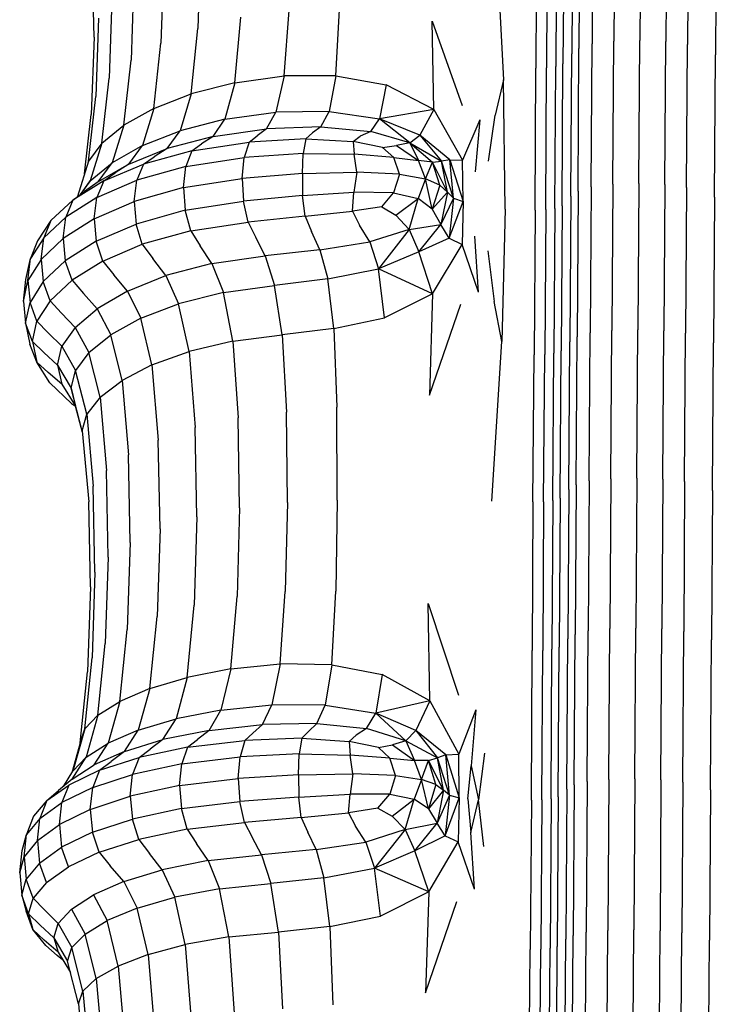
# Model space of a CAD drawing. Units: millimetres. Extents: x 49572.48 to 49581.7, y 12674.69 to 12682.64.
# Drawn here: x 49574.94 to 49575.08, y 12678.62 to 12678.81 of the extents above; entities that cross this region are included whole.
import ezdxf

# ---------------------------------------------------------------- set-up
doc = ezdxf.new("R2010")
doc.units = ezdxf.units.MM

msp = doc.modelspace()

# ---------------------------------------------------------------- linework, layer by layer
for p, q in [((49575.06222, 12678.83538), (49575.06204, 12678.80738)), ((49575.05013, 12678.83376), (49575.04994, 12678.80583)), ((49575.05272, 12678.83469), (49575.05254, 12678.80672)), ((49575.05704, 12678.83523), (49575.05686, 12678.80724)), ((49575.0674, 12678.83516), (49575.06721, 12678.80717)), ((49575.07171, 12678.83456), (49575.07153, 12678.8066)), ((49575.04868, 12678.83263), (49575.0485, 12678.80475)), ((49575.07724, 12678.83244), (49575.07705, 12678.80456)), ((49575.03341, 12678.8298), (49575.03494, 12678.79959)), ((49575.0415, 12678.82965), (49575.04139, 12678.8019)), ((49575.04367, 12678.82973), (49575.0435, 12678.80197)), ((49575.04553, 12678.83), (49575.04535, 12678.80223)), ((49575.04696, 12678.83056), (49575.04677, 12678.80277)), ((49574.97473, 12678.82573), (49574.97421, 12678.80978)), ((49574.95358, 12678.80806), (49574.95323, 12678.82347)), ((49574.96742, 12678.82273), (49574.96687, 12678.80687)), ((49574.96149, 12678.81926), (49574.96093, 12678.8035)), ((49574.95711, 12678.81554), (49574.95656, 12678.7999)), ((49574.95448, 12678.81181), (49574.95392, 12678.79629)), ((49574.98153, 12678.79901), (49574.98276, 12678.81201)), ((49574.99133, 12678.80035), (49574.99235, 12678.81333)), ((49575.00159, 12678.80036), (49575.00236, 12678.81356)), ((49575.02074, 12678.81126), (49575.02674, 12678.79447)), ((49575.02111, 12678.79368), (49575.02074, 12678.81126)), ((49574.95358, 12678.80806), (49574.95302, 12678.79266)), ((49574.97285, 12678.79679), (49574.97421, 12678.80978)), ((49574.96545, 12678.7939), (49574.96687, 12678.80687)), ((49575.05235, 12678.77831), (49575.05254, 12678.80672)), ((49575.05667, 12678.7788), (49575.05686, 12678.80724)), ((49575.06185, 12678.77894), (49575.06204, 12678.80738)), ((49575.06703, 12678.77873), (49575.06721, 12678.80717)), ((49575.07134, 12678.77818), (49575.07153, 12678.8066)), ((49575.04831, 12678.77642), (49575.0485, 12678.80475)), ((49575.04976, 12678.77746), (49575.04994, 12678.80583)), ((49575.07687, 12678.77623), (49575.07705, 12678.80456)), ((49574.95948, 12678.79057), (49574.96093, 12678.8035)), ((49575.04516, 12678.77401), (49575.04535, 12678.80223)), ((49575.04659, 12678.77452), (49575.04677, 12678.80277)), ((49574.98153, 12678.79901), (49574.99133, 12678.80035)), ((49574.99133, 12678.80035), (49574.98973, 12678.79314)), ((49575.00159, 12678.80036), (49574.99133, 12678.80035)), ((49575.00159, 12678.80036), (49575.00028, 12678.79329)), ((49575.00159, 12678.80036), (49575.01161, 12678.79861)), ((49575.04127, 12678.77369), (49575.04139, 12678.8019)), ((49575.04333, 12678.77376), (49575.0435, 12678.80197)), ((49574.95511, 12678.787), (49574.95656, 12678.7999)), ((49574.98153, 12678.79901), (49574.97285, 12678.79679)), ((49574.98153, 12678.79901), (49574.97957, 12678.79173)), ((49575.01161, 12678.79861), (49575.01033, 12678.79182)), ((49575.02111, 12678.79368), (49575.01161, 12678.79861)), ((49575.03494, 12678.79959), (49575.0333, 12678.79254)), ((49575.03526, 12678.77384), (49575.03494, 12678.79959)), ((49574.95247, 12678.78343), (49574.95392, 12678.79629)), ((49574.96545, 12678.7939), (49574.97285, 12678.79679)), ((49574.97285, 12678.79679), (49574.97068, 12678.78944)), ((49574.95169, 12678.78088), (49574.95302, 12678.79266)), ((49574.96545, 12678.7939), (49574.95948, 12678.79057)), ((49574.96545, 12678.7939), (49574.96317, 12678.78649)), ((49574.97957, 12678.79173), (49574.98973, 12678.79314)), ((49574.98784, 12678.78981), (49574.98973, 12678.79314)), ((49575.00028, 12678.79329), (49574.98973, 12678.79314)), ((49574.99867, 12678.79023), (49575.00028, 12678.79329)), ((49575.00028, 12678.79329), (49575.01033, 12678.79182)), ((49575.02111, 12678.79368), (49575.01033, 12678.79182)), ((49575.02111, 12678.79368), (49575.0183, 12678.78857)), ((49575.02111, 12678.79368), (49575.02682, 12678.78362)), ((49575.03195, 12678.78338), (49575.0333, 12678.79254)), ((49574.95511, 12678.787), (49574.95948, 12678.79057)), ((49574.95948, 12678.79057), (49574.95716, 12678.78309)), ((49574.97957, 12678.79173), (49574.97068, 12678.78944)), ((49574.97725, 12678.7883), (49574.97957, 12678.79173)), ((49575.00855, 12678.78933), (49575.01033, 12678.79182)), ((49575.01633, 12678.78703), (49575.01033, 12678.79182)), ((49575.0183, 12678.78857), (49575.01033, 12678.79182)), ((49575.03021, 12678.79165), (49575.02682, 12678.78362)), ((49575.03021, 12678.79165), (49575.02932, 12678.78126)), ((49574.96317, 12678.78649), (49574.97068, 12678.78944)), ((49574.9681, 12678.78589), (49574.97068, 12678.78944)), ((49574.97725, 12678.7883), (49574.9681, 12678.78589)), ((49574.97725, 12678.7883), (49574.97494, 12678.78683)), ((49574.97725, 12678.7883), (49574.98784, 12678.78981)), ((49574.98438, 12678.7872), (49574.98596, 12678.78846)), ((49574.98784, 12678.78981), (49574.98596, 12678.78846)), ((49574.99867, 12678.79023), (49574.98784, 12678.78981)), ((49574.99568, 12678.78787), (49574.997, 12678.78903)), ((49574.99867, 12678.79023), (49574.997, 12678.78903)), ((49574.99867, 12678.79023), (49575.00855, 12678.78933)), ((49575.00506, 12678.78734), (49575.00647, 12678.78835)), ((49575.00855, 12678.78933), (49575.00647, 12678.78835)), ((49575.01633, 12678.78703), (49575.00855, 12678.78933)), ((49575.01633, 12678.78703), (49575.0183, 12678.78857)), ((49575.0183, 12678.78857), (49575.0226, 12678.78343)), ((49575.02425, 12678.78369), (49575.0183, 12678.78857)), ((49574.95511, 12678.787), (49574.95247, 12678.78343)), ((49574.95511, 12678.787), (49574.95278, 12678.77946)), ((49574.96317, 12678.78649), (49574.95716, 12678.78309)), ((49574.96046, 12678.78281), (49574.96317, 12678.78649)), ((49574.97301, 12678.78546), (49574.98438, 12678.7872)), ((49574.97301, 12678.78546), (49574.97494, 12678.78683)), ((49574.98438, 12678.7872), (49574.9834, 12678.78412)), ((49574.99568, 12678.78787), (49574.98438, 12678.7872)), ((49574.99568, 12678.78787), (49574.99513, 12678.78495)), ((49574.99568, 12678.78787), (49575.00506, 12678.78734)), ((49575.01089, 12678.78613), (49575.00506, 12678.78734)), ((49575.00506, 12678.78734), (49575.00529, 12678.78476)), ((49575.01089, 12678.78613), (49575.01371, 12678.7865)), ((49575.01633, 12678.78703), (49575.01371, 12678.7865)), ((49575.01371, 12678.7865), (49575.01804, 12678.78353)), ((49575.01633, 12678.78703), (49575.02086, 12678.78323)), ((49575.01633, 12678.78703), (49575.01804, 12678.78353)), ((49575.01633, 12678.78703), (49575.0226, 12678.78343)), ((49574.96046, 12678.78281), (49574.9681, 12678.78589)), ((49574.97301, 12678.78546), (49574.96338, 12678.78281)), ((49574.9681, 12678.78589), (49574.96553, 12678.78429)), ((49574.97301, 12678.78546), (49574.97181, 12678.78232)), ((49574.99513, 12678.78495), (49574.9834, 12678.78412)), ((49574.99502, 12678.78095), (49574.99513, 12678.78495)), ((49574.99513, 12678.78495), (49575.00529, 12678.78476)), ((49575.0058, 12678.78119), (49575.00529, 12678.78476)), ((49575.01317, 12678.7841), (49575.00529, 12678.78476)), ((49575.01089, 12678.78613), (49575.01317, 12678.7841)), ((49574.95247, 12678.78343), (49574.95031, 12678.77637)), ((49574.95278, 12678.77946), (49574.95716, 12678.78309)), ((49574.95441, 12678.77929), (49574.95716, 12678.78309)), ((49574.96046, 12678.78281), (49574.95441, 12678.77929)), ((49574.9555, 12678.77947), (49574.96338, 12678.78281)), ((49574.96046, 12678.78281), (49574.95776, 12678.78108)), ((49574.96338, 12678.78281), (49574.96205, 12678.7796)), ((49574.96338, 12678.78281), (49574.96553, 12678.78429)), ((49574.97181, 12678.78232), (49574.9834, 12678.78412)), ((49574.98303, 12678.77996), (49574.9834, 12678.78412)), ((49575.0143, 12678.78079), (49575.01317, 12678.7841)), ((49575.01317, 12678.7841), (49575.01804, 12678.78353)), ((49575.01947, 12678.77987), (49575.01804, 12678.78353)), ((49575.02086, 12678.78323), (49575.01804, 12678.78353)), ((49575.01947, 12678.77987), (49575.02086, 12678.78323)), ((49575.02086, 12678.78323), (49575.0226, 12678.78343)), ((49575.0223, 12678.77862), (49575.02086, 12678.78323)), ((49575.02381, 12678.77723), (49575.02086, 12678.78323)), ((49575.02425, 12678.78369), (49575.0226, 12678.78343)), ((49575.02381, 12678.77723), (49575.0226, 12678.78343)), ((49575.02502, 12678.77604), (49575.0226, 12678.78343)), ((49575.02502, 12678.77604), (49575.02425, 12678.78369)), ((49575.02425, 12678.78369), (49575.02694, 12678.77536)), ((49575.02425, 12678.78369), (49575.02682, 12678.78362)), ((49575.02694, 12678.77536), (49575.02682, 12678.78362)), ((49574.9555, 12678.77947), (49574.95776, 12678.78108)), ((49574.97181, 12678.78232), (49574.96205, 12678.7796)), ((49574.97136, 12678.77814), (49574.97181, 12678.78232)), ((49574.99502, 12678.78095), (49574.98303, 12678.77996)), ((49574.99502, 12678.78095), (49575.0058, 12678.78119)), ((49574.99502, 12678.78095), (49574.99503, 12678.77655)), ((49575.0058, 12678.78119), (49575.00521, 12678.77721)), ((49575.0143, 12678.78079), (49575.0058, 12678.78119)), ((49575.0143, 12678.78079), (49575.0131, 12678.77712)), ((49575.0143, 12678.78079), (49575.01947, 12678.77987)), ((49574.9555, 12678.77947), (49574.94937, 12678.77566)), ((49574.95278, 12678.77946), (49574.95083, 12678.77676)), ((49574.95096, 12678.77687), (49574.95278, 12678.77946)), ((49574.95441, 12678.77929), (49574.95167, 12678.7774)), ((49574.95411, 12678.77618), (49574.96205, 12678.7796)), ((49574.9555, 12678.77947), (49574.95411, 12678.77618)), ((49574.96156, 12678.77539), (49574.96205, 12678.7796)), ((49574.97136, 12678.77814), (49574.98303, 12678.77996)), ((49574.98303, 12678.77996), (49574.98328, 12678.77544)), ((49575.01947, 12678.77987), (49575.01798, 12678.77599)), ((49575.0223, 12678.77862), (49575.01947, 12678.77987)), ((49575.02079, 12678.77387), (49575.01947, 12678.77987)), ((49575.0223, 12678.77862), (49575.02079, 12678.77387)), ((49575.0223, 12678.77862), (49575.02381, 12678.77723)), ((49575.05667, 12678.7788), (49575.05648, 12678.74976)), ((49575.06185, 12678.77894), (49575.06166, 12678.74989)), ((49575.06703, 12678.77873), (49575.06683, 12678.74969)), ((49574.94937, 12678.77566), (49574.95167, 12678.7774)), ((49574.97136, 12678.77814), (49574.96156, 12678.77539)), ((49574.97136, 12678.77814), (49574.97168, 12678.77363)), ((49574.99503, 12678.77655), (49574.98328, 12678.77544)), ((49574.99503, 12678.77655), (49575.00521, 12678.77721)), ((49574.9955, 12678.77248), (49574.99503, 12678.77655)), ((49575.00492, 12678.77349), (49575.00521, 12678.77721)), ((49575.0131, 12678.77712), (49575.00521, 12678.77721)), ((49575.01077, 12678.77435), (49575.0131, 12678.77712)), ((49575.0131, 12678.77712), (49575.01798, 12678.77599)), ((49575.02381, 12678.77723), (49575.02079, 12678.77387)), ((49575.02381, 12678.77723), (49575.02251, 12678.77084)), ((49575.02502, 12678.77604), (49575.02381, 12678.77723)), ((49575.04976, 12678.77746), (49575.04956, 12678.74848)), ((49575.05235, 12678.77831), (49575.05216, 12678.74929)), ((49575.07134, 12678.77818), (49575.07115, 12678.74917)), ((49574.94498, 12678.77161), (49574.94937, 12678.77566)), ((49574.95411, 12678.77618), (49574.94796, 12678.77229)), ((49574.94937, 12678.77566), (49574.94796, 12678.77229)), ((49574.95361, 12678.77194), (49574.95411, 12678.77618)), ((49574.95361, 12678.77194), (49574.96156, 12678.77539)), ((49574.96156, 12678.77539), (49574.96193, 12678.7709)), ((49574.97168, 12678.77363), (49574.98328, 12678.77544)), ((49574.98417, 12678.77128), (49574.98328, 12678.77544)), ((49575.01358, 12678.77266), (49575.01798, 12678.77599)), ((49575.01619, 12678.76984), (49575.01798, 12678.77599)), ((49575.02079, 12678.77387), (49575.01798, 12678.77599)), ((49575.02502, 12678.77604), (49575.02251, 12678.77084)), ((49575.02502, 12678.77604), (49575.02415, 12678.76809)), ((49575.02415, 12678.76809), (49575.02694, 12678.77536)), ((49575.02502, 12678.77604), (49575.02694, 12678.77536)), ((49575.02694, 12678.77536), (49575.02671, 12678.7668)), ((49575.04831, 12678.77642), (49575.04812, 12678.74749)), ((49575.07687, 12678.77623), (49575.07668, 12678.7473)), ((49574.97168, 12678.77363), (49574.96193, 12678.7709)), ((49574.97278, 12678.76953), (49574.97168, 12678.77363)), ((49574.9955, 12678.77248), (49575.00492, 12678.77349)), ((49575.01077, 12678.77435), (49575.00492, 12678.77349)), ((49575.00492, 12678.77349), (49575.0063, 12678.7707)), ((49575.01077, 12678.77435), (49575.01358, 12678.77266)), ((49575.01619, 12678.76984), (49575.01358, 12678.77266)), ((49575.02079, 12678.77387), (49575.02251, 12678.77084)), ((49575.03526, 12678.77384), (49575.03459, 12678.74756)), ((49575.04127, 12678.77369), (49575.04101, 12678.74488)), ((49575.04333, 12678.77376), (49575.04313, 12678.74495)), ((49575.04516, 12678.77401), (49575.04497, 12678.74519)), ((49575.04659, 12678.77452), (49575.0464, 12678.74568)), ((49574.94498, 12678.77161), (49574.94233, 12678.76755)), ((49574.94358, 12678.76816), (49574.94796, 12678.77229)), ((49574.94498, 12678.77161), (49574.94358, 12678.76816)), ((49574.94746, 12678.76802), (49574.94796, 12678.77229)), ((49574.95361, 12678.77194), (49574.94746, 12678.76802)), ((49574.95361, 12678.77194), (49574.954, 12678.76748)), ((49574.954, 12678.76748), (49574.96193, 12678.7709)), ((49574.96316, 12678.76687), (49574.96193, 12678.7709)), ((49574.97278, 12678.76953), (49574.98417, 12678.77128)), ((49574.9955, 12678.77248), (49574.98417, 12678.77128)), ((49574.98417, 12678.77128), (49574.98572, 12678.76821)), ((49574.9955, 12678.77248), (49574.99679, 12678.76943)), ((49575.00836, 12678.76735), (49575.0063, 12678.7707)), ((49575.01619, 12678.76984), (49575.02251, 12678.77084)), ((49575.01813, 12678.76539), (49575.02251, 12678.77084)), ((49575.02415, 12678.76809), (49575.02251, 12678.77084)), ((49574.97278, 12678.76953), (49574.96316, 12678.76687)), ((49574.97278, 12678.76953), (49574.97469, 12678.76656)), ((49574.99844, 12678.7658), (49574.99679, 12678.76943)), ((49575.01619, 12678.76984), (49575.00836, 12678.76735)), ((49575.01619, 12678.76984), (49575.01011, 12678.762)), ((49575.01619, 12678.76984), (49575.01813, 12678.76539)), ((49574.94358, 12678.76816), (49574.94093, 12678.76402)), ((49574.94233, 12678.76755), (49574.94093, 12678.76402)), ((49574.94308, 12678.76387), (49574.94358, 12678.76816)), ((49574.94308, 12678.76387), (49574.94746, 12678.76802)), ((49574.94746, 12678.76802), (49574.94786, 12678.76359)), ((49574.954, 12678.76748), (49574.94786, 12678.76359)), ((49574.9553, 12678.76352), (49574.954, 12678.76748)), ((49574.9553, 12678.76352), (49574.96316, 12678.76687)), ((49574.96316, 12678.76687), (49574.96528, 12678.76402)), ((49574.98759, 12678.76456), (49574.98572, 12678.76821)), ((49574.99844, 12678.7658), (49575.00836, 12678.76735)), ((49575.00836, 12678.76735), (49575.01011, 12678.762)), ((49575.02415, 12678.76809), (49575.01813, 12678.76539)), ((49575.02086, 12678.75702), (49575.02671, 12678.7668)), ((49575.02415, 12678.76809), (49575.02671, 12678.7668)), ((49575.02998, 12678.75734), (49575.02671, 12678.7668)), ((49575.02998, 12678.75734), (49575.02924, 12678.76849)), ((49574.97698, 12678.76304), (49574.97469, 12678.76656)), ((49574.99844, 12678.7658), (49574.98759, 12678.76456)), ((49574.99844, 12678.7658), (49575.00002, 12678.75998)), ((49575.01813, 12678.76539), (49575.01011, 12678.762)), ((49575.02086, 12678.75702), (49575.01813, 12678.76539)), ((49575.03183, 12678.76555), (49575.03306, 12678.75547)), ((49574.94003, 12678.75987), (49574.94093, 12678.76402)), ((49574.94044, 12678.7597), (49574.94093, 12678.76402)), ((49574.94308, 12678.76387), (49574.94044, 12678.7597)), ((49574.94308, 12678.76387), (49574.94349, 12678.75946)), ((49574.94349, 12678.75946), (49574.94786, 12678.76359)), ((49574.94919, 12678.75971), (49574.94786, 12678.76359)), ((49574.9553, 12678.76352), (49574.94919, 12678.75971)), ((49574.9553, 12678.76352), (49574.95752, 12678.76079)), ((49574.96783, 12678.76064), (49574.96528, 12678.76402)), ((49574.97698, 12678.76304), (49574.96783, 12678.76064)), ((49574.97698, 12678.76304), (49574.98759, 12678.76456)), ((49574.97698, 12678.76304), (49574.97927, 12678.75729)), ((49574.98759, 12678.76456), (49574.98945, 12678.75868)), ((49575.00002, 12678.75998), (49575.01011, 12678.762)), ((49575.01129, 12678.75226), (49575.01011, 12678.762)), ((49575.02086, 12678.75702), (49575.01011, 12678.762)), ((49574.93954, 12678.75552), (49574.94003, 12678.75987)), ((49574.93954, 12678.75552), (49574.94044, 12678.7597)), ((49574.94044, 12678.7597), (49574.94086, 12678.75532)), ((49574.94349, 12678.75946), (49574.94086, 12678.75532)), ((49574.94483, 12678.75566), (49574.94349, 12678.75946)), ((49574.94483, 12678.75566), (49574.94919, 12678.75971)), ((49574.94919, 12678.75971), (49574.95145, 12678.75711)), ((49574.96021, 12678.75758), (49574.95752, 12678.76079)), ((49574.96021, 12678.75758), (49574.96783, 12678.76064)), ((49574.96783, 12678.76064), (49574.97038, 12678.75506)), ((49575.00002, 12678.75998), (49574.98945, 12678.75868)), ((49575.00123, 12678.75015), (49575.00002, 12678.75998)), ((49574.95418, 12678.75407), (49574.95145, 12678.75711)), ((49574.96021, 12678.75758), (49574.95418, 12678.75407)), ((49574.96021, 12678.75758), (49574.96288, 12678.75218)), ((49574.97927, 12678.75729), (49574.97038, 12678.75506)), ((49574.97927, 12678.75729), (49574.98945, 12678.75868)), ((49574.98115, 12678.74763), (49574.97927, 12678.75729)), ((49574.99096, 12678.74888), (49574.98945, 12678.75868)), ((49575.02086, 12678.75702), (49575.01129, 12678.75226)), ((49575.02086, 12678.75702), (49575.02025, 12678.73686)), ((49574.93954, 12678.75552), (49574.93997, 12678.75116)), ((49574.93997, 12678.75116), (49574.94086, 12678.75532)), ((49574.9422, 12678.7516), (49574.94086, 12678.75532)), ((49574.94483, 12678.75566), (49574.9422, 12678.7516)), ((49574.94483, 12678.75566), (49574.94709, 12678.7532)), ((49574.96288, 12678.75218), (49574.97038, 12678.75506)), ((49574.97247, 12678.74556), (49574.97038, 12678.75506)), ((49575.03459, 12678.74756), (49575.03306, 12678.75547)), ((49574.94981, 12678.75034), (49574.94709, 12678.7532)), ((49574.94981, 12678.75034), (49574.95418, 12678.75407)), ((49574.95418, 12678.75407), (49574.95689, 12678.74887)), ((49575.02025, 12678.73686), (49575.02648, 12678.75498)), ((49574.93997, 12678.75116), (49574.94082, 12678.747)), ((49574.94132, 12678.74753), (49574.93997, 12678.75116)), ((49574.94132, 12678.74753), (49574.9422, 12678.7516)), ((49574.9422, 12678.7516), (49574.94447, 12678.74927)), ((49574.96288, 12678.75218), (49574.95689, 12678.74887)), ((49574.96508, 12678.74287), (49574.96288, 12678.75218)), ((49575.00123, 12678.75015), (49575.01129, 12678.75226)), ((49574.94719, 12678.74659), (49574.94447, 12678.74927)), ((49574.94981, 12678.75034), (49574.94719, 12678.74659)), ((49574.94981, 12678.75034), (49574.95253, 12678.74533)), ((49575.00123, 12678.75015), (49574.99096, 12678.74888)), ((49575.00123, 12678.75015), (49575.00183, 12678.73446)), ((49575.05196, 12678.71982), (49575.05216, 12678.74929)), ((49575.05628, 12678.72026), (49575.05648, 12678.74976)), ((49575.06146, 12678.72039), (49575.06166, 12678.74989)), ((49575.06664, 12678.7202), (49575.06683, 12678.74969)), ((49575.07095, 12678.71969), (49575.07115, 12678.74917)), ((49574.94132, 12678.74753), (49574.94359, 12678.74534)), ((49574.94132, 12678.74753), (49574.94218, 12678.74344)), ((49574.95253, 12678.74533), (49574.95689, 12678.74887)), ((49574.95913, 12678.73976), (49574.95689, 12678.74887)), ((49574.98115, 12678.74763), (49574.97247, 12678.74556)), ((49574.98115, 12678.74763), (49574.99096, 12678.74888)), ((49574.98115, 12678.74763), (49574.98222, 12678.73237)), ((49574.99096, 12678.74888), (49574.99181, 12678.73351)), ((49575.03266, 12678.71577), (49575.03459, 12678.74756)), ((49575.04793, 12678.71811), (49575.04812, 12678.74749)), ((49575.04937, 12678.71905), (49575.04956, 12678.74848)), ((49575.07648, 12678.71792), (49575.07668, 12678.7473)), ((49574.94218, 12678.74344), (49574.94082, 12678.747)), ((49574.94631, 12678.74283), (49574.94359, 12678.74534)), ((49574.94631, 12678.74283), (49574.94719, 12678.74659)), ((49574.94719, 12678.74659), (49574.9499, 12678.74178)), ((49574.95253, 12678.74533), (49574.9499, 12678.74178)), ((49574.95476, 12678.73644), (49574.95253, 12678.74533)), ((49574.96508, 12678.74287), (49574.97247, 12678.74556)), ((49574.97247, 12678.74556), (49574.97367, 12678.73045)), ((49575.0462, 12678.71638), (49575.0464, 12678.74568)), ((49574.94218, 12678.74344), (49574.94445, 12678.74139)), ((49574.94477, 12678.73935), (49574.94218, 12678.74344)), ((49575.04075, 12678.71563), (49575.04101, 12678.74488)), ((49575.04292, 12678.71569), (49575.04313, 12678.74495)), ((49575.04478, 12678.71592), (49575.04497, 12678.74519)), ((49574.94717, 12678.73906), (49574.94445, 12678.74139)), ((49574.94631, 12678.74283), (49574.94717, 12678.73906)), ((49574.94631, 12678.74283), (49574.94902, 12678.73823)), ((49574.94902, 12678.73823), (49574.9499, 12678.74178)), ((49574.95213, 12678.7331), (49574.9499, 12678.74178)), ((49574.96508, 12678.74287), (49574.95913, 12678.73976)), ((49574.96508, 12678.74287), (49574.96634, 12678.72794)), ((49574.94477, 12678.73935), (49574.94911, 12678.73524)), ((49574.95476, 12678.73644), (49574.95913, 12678.73976)), ((49574.95913, 12678.73976), (49574.9604, 12678.72503)), ((49574.94717, 12678.73906), (49574.94987, 12678.73466)), ((49574.94902, 12678.73823), (49574.94987, 12678.73466)), ((49574.95124, 12678.72976), (49574.94902, 12678.73823)), ((49574.95476, 12678.73644), (49574.95213, 12678.7331)), ((49574.95476, 12678.73644), (49574.95603, 12678.72192)), ((49574.94911, 12678.73524), (49574.94987, 12678.73465)), ((49574.95127, 12678.72947), (49574.94987, 12678.73466)), ((49574.99201, 12678.71552), (49574.99181, 12678.73351)), ((49575.00191, 12678.71601), (49575.00183, 12678.73446)), ((49574.95124, 12678.72976), (49574.95213, 12678.7331)), ((49574.95213, 12678.7331), (49574.95341, 12678.71879)), ((49574.98249, 12678.71446), (49574.98222, 12678.73237)), ((49574.95124, 12678.72976), (49574.95252, 12678.71566)), ((49574.97398, 12678.71266), (49574.97367, 12678.73045)), ((49574.96668, 12678.7103), (49574.96634, 12678.72794)), ((49574.96075, 12678.70756), (49574.9604, 12678.72503)), ((49574.95638, 12678.70463), (49574.95603, 12678.72192)), ((49575.05196, 12678.71982), (49575.05177, 12678.69003)), ((49575.05628, 12678.72026), (49575.05609, 12678.69045)), ((49575.06146, 12678.72039), (49575.06127, 12678.69056)), ((49575.06664, 12678.7202), (49575.06644, 12678.69038)), ((49574.95375, 12678.70169), (49574.95341, 12678.71879)), ((49575.04793, 12678.71811), (49575.04773, 12678.68841)), ((49575.04937, 12678.71905), (49575.04917, 12678.6893)), ((49575.07095, 12678.71969), (49575.07076, 12678.6899)), ((49575.07648, 12678.71792), (49575.07629, 12678.68822)), ((49575.00191, 12678.71601), (49575.00159, 12678.6979)), ((49575.04478, 12678.71592), (49575.04458, 12678.68634)), ((49575.0462, 12678.71638), (49575.04601, 12678.68678)), ((49574.95286, 12678.69874), (49574.95252, 12678.71566)), ((49574.98249, 12678.71446), (49574.98199, 12678.69683)), ((49574.99201, 12678.71552), (49574.99158, 12678.69785)), ((49575.04075, 12678.71563), (49575.04062, 12678.68607)), ((49575.04292, 12678.71569), (49575.04274, 12678.68613)), ((49574.97398, 12678.71266), (49574.97344, 12678.69511)), ((49574.96668, 12678.7103), (49574.96611, 12678.69286)), ((49574.96075, 12678.70756), (49574.96018, 12678.69025)), ((49574.95638, 12678.70463), (49574.95581, 12678.68746)), ((49574.95375, 12678.70169), (49574.95318, 12678.68465)), ((49574.95286, 12678.69874), (49574.95229, 12678.68183)), ((49574.98074, 12678.68245), (49574.98199, 12678.69683)), ((49574.99055, 12678.68346), (49574.99158, 12678.69785)), ((49575.0008, 12678.68327), (49575.00159, 12678.6979)), ((49574.97206, 12678.68075), (49574.97344, 12678.69511)), ((49575.02033, 12678.67611), (49575.01997, 12678.69542)), ((49575.01997, 12678.69542), (49575.02597, 12678.67719)), ((49574.96467, 12678.67854), (49574.96611, 12678.69286)), ((49575.05589, 12678.66046), (49575.05609, 12678.69045)), ((49575.06107, 12678.66057), (49575.06127, 12678.69056)), ((49574.95872, 12678.67598), (49574.96018, 12678.69025)), ((49575.04898, 12678.65939), (49575.04917, 12678.6893)), ((49575.05157, 12678.66007), (49575.05177, 12678.69003)), ((49575.06624, 12678.66039), (49575.06644, 12678.69038)), ((49575.07056, 12678.65994), (49575.07076, 12678.6899)), ((49574.95435, 12678.67325), (49574.95581, 12678.68746)), ((49575.04581, 12678.65702), (49575.04601, 12678.68678)), ((49575.04753, 12678.65855), (49575.04773, 12678.68841)), ((49575.07609, 12678.65836), (49575.07629, 12678.68822)), ((49574.95172, 12678.6705), (49574.95318, 12678.68465)), ((49575.0405, 12678.65636), (49575.04062, 12678.68607)), ((49575.04256, 12678.65641), (49575.04274, 12678.68613)), ((49575.04439, 12678.65661), (49575.04458, 12678.68634)), ((49574.98074, 12678.68245), (49574.99055, 12678.68346)), ((49574.99055, 12678.68346), (49574.98892, 12678.6753)), ((49575.0008, 12678.68327), (49574.99055, 12678.68346)), ((49575.0008, 12678.68327), (49574.99948, 12678.67525)), ((49575.0008, 12678.68327), (49575.01082, 12678.68135)), ((49574.95083, 12678.66774), (49574.95229, 12678.68183)), ((49574.96467, 12678.67854), (49574.97206, 12678.68075)), ((49574.97206, 12678.68075), (49574.96987, 12678.67249)), ((49574.98074, 12678.68245), (49574.97206, 12678.68075)), ((49574.98074, 12678.68245), (49574.97876, 12678.67423)), ((49575.01082, 12678.68135), (49575.00954, 12678.67361)), ((49575.02033, 12678.67611), (49575.01082, 12678.68135)), ((49574.96467, 12678.67854), (49574.95872, 12678.67598)), ((49574.96467, 12678.67854), (49574.96237, 12678.67024)), ((49574.95435, 12678.67325), (49574.95872, 12678.67598)), ((49574.95872, 12678.67598), (49574.95638, 12678.66765)), ((49574.97876, 12678.67423), (49574.98892, 12678.6753)), ((49574.98702, 12678.67137), (49574.98892, 12678.6753)), ((49574.99948, 12678.67525), (49574.98892, 12678.6753)), ((49574.99786, 12678.67158), (49574.99948, 12678.67525)), ((49574.99948, 12678.67525), (49575.00954, 12678.67361)), ((49575.02033, 12678.67611), (49575.00954, 12678.67361)), ((49575.02033, 12678.67611), (49575.01751, 12678.67019)), ((49575.02033, 12678.67611), (49575.02604, 12678.66548)), ((49574.95435, 12678.67325), (49574.95172, 12678.6705)), ((49574.95435, 12678.67325), (49574.95201, 12678.66488)), ((49574.97876, 12678.67423), (49574.96987, 12678.67249)), ((49574.97642, 12678.67022), (49574.97876, 12678.67423)), ((49575.00774, 12678.67056), (49575.00954, 12678.67361)), ((49575.01553, 12678.66816), (49575.00954, 12678.67361)), ((49575.01751, 12678.67019), (49575.00954, 12678.67361)), ((49575.02943, 12678.67433), (49575.02604, 12678.66548)), ((49575.02943, 12678.67433), (49575.02854, 12678.66315)), ((49574.96237, 12678.67024), (49574.96987, 12678.67249)), ((49574.96727, 12678.66839), (49574.96987, 12678.67249)), ((49574.97642, 12678.67022), (49574.98702, 12678.67137)), ((49574.98702, 12678.67137), (49574.98512, 12678.66967)), ((49574.99786, 12678.67158), (49574.98702, 12678.67137)), ((49574.99786, 12678.67158), (49574.99617, 12678.67002)), ((49574.99786, 12678.67158), (49575.00774, 12678.67056)), ((49574.95172, 12678.6705), (49574.94938, 12678.66209)), ((49574.95083, 12678.66774), (49574.95172, 12678.6705)), ((49574.96237, 12678.67024), (49574.95638, 12678.66765)), ((49574.95965, 12678.66604), (49574.96237, 12678.67024)), ((49574.97642, 12678.67022), (49574.96727, 12678.66839)), ((49574.97642, 12678.67022), (49574.9741, 12678.66842)), ((49574.98354, 12678.66819), (49574.98512, 12678.66967)), ((49574.99485, 12678.66864), (49574.99617, 12678.67002)), ((49575.00425, 12678.66803), (49575.00566, 12678.66925)), ((49575.00774, 12678.67056), (49575.00566, 12678.66925)), ((49575.01553, 12678.66816), (49575.00774, 12678.67056)), ((49575.01553, 12678.66816), (49575.01751, 12678.67019)), ((49575.01751, 12678.67019), (49575.02181, 12678.66477)), ((49575.02347, 12678.66538), (49575.01751, 12678.67019)), ((49574.95083, 12678.66774), (49574.94917, 12678.66176)), ((49574.95201, 12678.66488), (49574.95638, 12678.66765)), ((49574.95361, 12678.66335), (49574.95638, 12678.66765)), ((49574.95965, 12678.66604), (49574.96727, 12678.66839)), ((49574.96727, 12678.66839), (49574.96469, 12678.66648)), ((49574.97216, 12678.66686), (49574.9741, 12678.66842)), ((49574.97216, 12678.66686), (49574.98354, 12678.66819)), ((49574.98354, 12678.66819), (49574.98258, 12678.66494)), ((49574.99485, 12678.66864), (49574.98354, 12678.66819)), ((49574.99485, 12678.66864), (49574.99432, 12678.66554)), ((49574.99485, 12678.66864), (49575.00425, 12678.66803)), ((49575.01008, 12678.66681), (49575.00425, 12678.66803)), ((49575.00425, 12678.66803), (49575.00449, 12678.66527)), ((49575.01008, 12678.66681), (49575.0129, 12678.66733)), ((49575.01553, 12678.66816), (49575.0129, 12678.66733)), ((49575.0129, 12678.66733), (49575.01725, 12678.66424)), ((49575.01553, 12678.66816), (49575.01725, 12678.66424)), ((49575.01553, 12678.66816), (49575.02181, 12678.66477)), ((49574.95965, 12678.66604), (49574.95361, 12678.66335)), ((49574.95965, 12678.66604), (49574.95694, 12678.66403)), ((49574.97216, 12678.66686), (49574.96254, 12678.66483)), ((49574.96254, 12678.66483), (49574.96469, 12678.66648)), ((49574.97216, 12678.66686), (49574.97099, 12678.66355)), ((49574.99432, 12678.66554), (49574.98258, 12678.66494)), ((49574.99423, 12678.6614), (49574.99432, 12678.66554)), ((49574.99432, 12678.66554), (49575.00449, 12678.66527)), ((49575.00501, 12678.66157), (49575.00449, 12678.66527)), ((49575.01237, 12678.66466), (49575.00449, 12678.66527)), ((49575.01008, 12678.66681), (49575.01237, 12678.66466)), ((49575.02347, 12678.66538), (49575.02181, 12678.66477)), ((49575.02347, 12678.66538), (49575.02604, 12678.66548)), ((49575.02423, 12678.65736), (49575.02347, 12678.66538)), ((49575.02347, 12678.66538), (49575.02616, 12678.65679)), ((49575.02616, 12678.65679), (49575.02604, 12678.66548)), ((49575.03117, 12678.6657), (49575.03001, 12678.65643)), ((49574.94924, 12678.66049), (49574.95201, 12678.66488)), ((49574.94924, 12678.66049), (49574.95361, 12678.66335)), ((49574.95201, 12678.66488), (49574.94938, 12678.66209)), ((49574.95468, 12678.66227), (49574.96254, 12678.66483)), ((49574.95468, 12678.66227), (49574.95694, 12678.66403)), ((49574.96254, 12678.66483), (49574.96124, 12678.66146)), ((49574.97099, 12678.66355), (49574.96124, 12678.66146)), ((49574.97057, 12678.65925), (49574.97099, 12678.66355)), ((49574.97099, 12678.66355), (49574.98258, 12678.66494)), ((49574.98224, 12678.66065), (49574.98258, 12678.66494)), ((49575.01351, 12678.66123), (49575.01237, 12678.66466)), ((49575.01237, 12678.66466), (49575.01725, 12678.66424)), ((49575.01868, 12678.66047), (49575.01725, 12678.66424)), ((49575.02007, 12678.66421), (49575.01725, 12678.66424)), ((49575.01868, 12678.66047), (49575.02007, 12678.66421)), ((49575.02007, 12678.66421), (49575.02181, 12678.66477)), ((49575.02151, 12678.65944), (49575.02007, 12678.66421)), ((49575.02303, 12678.65832), (49575.02007, 12678.66421)), ((49575.02303, 12678.65832), (49575.02181, 12678.66477)), ((49575.02423, 12678.65736), (49575.02181, 12678.66477)), ((49575.02785, 12678.65659), (49575.02854, 12678.66315)), ((49575.02854, 12678.66315), (49575.03001, 12678.65643)), ((49574.94752, 12678.65907), (49574.94938, 12678.66209)), ((49574.95468, 12678.66227), (49574.94856, 12678.65935)), ((49574.95468, 12678.66227), (49574.95331, 12678.65884)), ((49574.95331, 12678.65884), (49574.96124, 12678.66146)), ((49574.96078, 12678.65714), (49574.96124, 12678.66146)), ((49574.99423, 12678.6614), (49574.98224, 12678.66065)), ((49574.99423, 12678.6614), (49575.00501, 12678.66157)), ((49574.99423, 12678.6614), (49574.99426, 12678.65694)), ((49575.00501, 12678.66157), (49575.00444, 12678.65754)), ((49575.01351, 12678.66123), (49575.00501, 12678.66157)), ((49575.01351, 12678.66123), (49575.01233, 12678.65751)), ((49575.01351, 12678.66123), (49575.01868, 12678.66047)), ((49574.94419, 12678.65625), (49574.94856, 12678.65935)), ((49574.94924, 12678.66049), (49574.94649, 12678.65823)), ((49574.94856, 12678.65935), (49574.94717, 12678.65586)), ((49574.97057, 12678.65925), (49574.96078, 12678.65714)), ((49574.97057, 12678.65925), (49574.98224, 12678.66065)), ((49574.97057, 12678.65925), (49574.97093, 12678.65467)), ((49574.98224, 12678.66065), (49574.98252, 12678.65606)), ((49575.01868, 12678.66047), (49575.01719, 12678.65651)), ((49575.02151, 12678.65944), (49575.01868, 12678.66047)), ((49575.02001, 12678.65459), (49575.01868, 12678.66047)), ((49575.02151, 12678.65944), (49575.02001, 12678.65459)), ((49575.02151, 12678.65944), (49575.02303, 12678.65832)), ((49575.04898, 12678.65939), (49575.04878, 12678.62945)), ((49575.05157, 12678.66007), (49575.05137, 12678.63008)), ((49575.05589, 12678.66046), (49575.05569, 12678.63044)), ((49575.06107, 12678.66057), (49575.06087, 12678.63054)), ((49575.06624, 12678.66039), (49575.06605, 12678.63038)), ((49575.07056, 12678.65994), (49575.07036, 12678.62996)), ((49574.94419, 12678.65625), (49574.94649, 12678.65823)), ((49574.95331, 12678.65884), (49574.94717, 12678.65586)), ((49574.95283, 12678.65449), (49574.95331, 12678.65884)), ((49574.95283, 12678.65449), (49574.96078, 12678.65714)), ((49574.96078, 12678.65714), (49574.96118, 12678.65258)), ((49574.99426, 12678.65694), (49575.00444, 12678.65754)), ((49575.00415, 12678.65384), (49575.00444, 12678.65754)), ((49575.01233, 12678.65751), (49575.00444, 12678.65754)), ((49575.01, 12678.65475), (49575.01233, 12678.65751)), ((49575.01233, 12678.65751), (49575.01719, 12678.65651)), ((49575.02303, 12678.65832), (49575.02001, 12678.65459)), ((49575.02303, 12678.65832), (49575.02173, 12678.65179)), ((49575.02423, 12678.65736), (49575.02173, 12678.65179)), ((49575.02423, 12678.65736), (49575.02303, 12678.65832)), ((49575.02423, 12678.65736), (49575.02336, 12678.64923)), ((49575.02423, 12678.65736), (49575.02616, 12678.65679)), ((49575.04753, 12678.65855), (49575.04734, 12678.62868)), ((49575.07609, 12678.65836), (49575.07589, 12678.62849)), ((49574.94419, 12678.65625), (49574.94156, 12678.65314)), ((49574.94419, 12678.65625), (49574.9428, 12678.65269)), ((49574.9428, 12678.65269), (49574.94717, 12678.65586)), ((49574.94669, 12678.65149), (49574.94717, 12678.65586)), ((49574.97093, 12678.65467), (49574.98252, 12678.65606)), ((49574.99426, 12678.65694), (49574.98252, 12678.65606)), ((49574.98344, 12678.65191), (49574.98252, 12678.65606)), ((49574.99475, 12678.65289), (49574.99426, 12678.65694)), ((49575.01281, 12678.65315), (49575.01719, 12678.65651)), ((49575.01541, 12678.65049), (49575.01719, 12678.65651)), ((49575.02001, 12678.65459), (49575.01719, 12678.65651)), ((49575.02336, 12678.64923), (49575.02616, 12678.65679)), ((49575.02616, 12678.65679), (49575.02592, 12678.64803)), ((49575.02785, 12678.65659), (49575.02845, 12678.64988)), ((49575.02845, 12678.64988), (49575.03001, 12678.65643)), ((49575.03105, 12678.64714), (49575.03001, 12678.65643)), ((49575.0405, 12678.65636), (49575.04023, 12678.62665)), ((49575.04256, 12678.65641), (49575.04235, 12678.6267)), ((49575.04439, 12678.65661), (49575.04419, 12678.62688)), ((49575.04581, 12678.65702), (49575.04562, 12678.62726)), ((49574.95283, 12678.65449), (49574.94669, 12678.65149)), ((49574.95283, 12678.65449), (49574.95325, 12678.64996)), ((49574.97093, 12678.65467), (49574.96118, 12678.65258)), ((49574.97206, 12678.65058), (49574.97093, 12678.65467)), ((49574.99475, 12678.65289), (49575.00415, 12678.65384)), ((49575.01, 12678.65475), (49575.00415, 12678.65384)), ((49575.00415, 12678.65384), (49575.00554, 12678.65116)), ((49575.01, 12678.65475), (49575.01281, 12678.65315)), ((49575.02001, 12678.65459), (49575.02173, 12678.65179)), ((49574.94156, 12678.65314), (49574.94017, 12678.64951)), ((49574.9428, 12678.65269), (49574.94017, 12678.64951)), ((49574.94232, 12678.6483), (49574.9428, 12678.65269)), ((49574.94232, 12678.6483), (49574.94669, 12678.65149)), ((49574.94669, 12678.65149), (49574.94711, 12678.64698)), ((49574.95325, 12678.64996), (49574.96118, 12678.65258)), ((49574.96244, 12678.64854), (49574.96118, 12678.65258)), ((49574.97206, 12678.65058), (49574.98344, 12678.65191)), ((49574.99475, 12678.65289), (49574.98344, 12678.65191)), ((49574.98344, 12678.65191), (49574.98499, 12678.64895)), ((49574.99475, 12678.65289), (49574.99604, 12678.64995)), ((49575.01541, 12678.65049), (49575.01281, 12678.65315)), ((49575.01541, 12678.65049), (49575.02173, 12678.65179)), ((49575.01735, 12678.64626), (49575.02173, 12678.65179)), ((49575.02336, 12678.64923), (49575.02173, 12678.65179)), ((49574.93928, 12678.64632), (49574.94017, 12678.64951)), ((49574.93968, 12678.6451), (49574.94017, 12678.64951)), ((49574.95325, 12678.64996), (49574.94711, 12678.64698)), ((49574.95457, 12678.64598), (49574.95325, 12678.64996)), ((49574.97206, 12678.65058), (49574.96244, 12678.64854)), ((49574.97206, 12678.65058), (49574.97396, 12678.6477)), ((49574.99769, 12678.6465), (49574.99604, 12678.64995)), ((49575.00759, 12678.64799), (49575.00554, 12678.65116)), ((49575.01541, 12678.65049), (49575.00759, 12678.64799)), ((49575.01541, 12678.65049), (49575.00933, 12678.64284)), ((49575.01541, 12678.65049), (49575.01735, 12678.64626)), ((49575.0292, 12678.63864), (49575.02845, 12678.64988)), ((49574.94232, 12678.6483), (49574.93968, 12678.6451)), ((49574.94232, 12678.6483), (49574.94274, 12678.64381)), ((49574.95457, 12678.64598), (49574.96244, 12678.64854)), ((49574.96244, 12678.64854), (49574.96456, 12678.64576)), ((49574.97625, 12678.64432), (49574.97396, 12678.6477)), ((49574.98685, 12678.64547), (49574.98499, 12678.64895)), ((49574.99769, 12678.6465), (49575.00759, 12678.64799)), ((49575.00759, 12678.64799), (49575.00933, 12678.64284)), ((49575.02336, 12678.64923), (49575.01735, 12678.64626)), ((49575.02008, 12678.63811), (49575.02592, 12678.64803)), ((49575.02336, 12678.64923), (49575.02592, 12678.64803)), ((49575.0292, 12678.63864), (49575.02592, 12678.64803)), ((49574.93879, 12678.64188), (49574.93928, 12678.64632)), ((49574.94274, 12678.64381), (49574.94711, 12678.64698)), ((49574.94846, 12678.64307), (49574.94711, 12678.64698)), ((49574.95457, 12678.64598), (49574.94846, 12678.64307)), ((49574.95457, 12678.64598), (49574.9568, 12678.6433)), ((49574.9671, 12678.6425), (49574.96456, 12678.64576)), ((49574.97625, 12678.64432), (49574.98685, 12678.64547)), ((49574.99769, 12678.6465), (49574.98685, 12678.64547)), ((49574.98685, 12678.64547), (49574.98869, 12678.63975)), ((49574.99769, 12678.6465), (49574.99925, 12678.64088)), ((49575.01735, 12678.64626), (49575.00933, 12678.64284)), ((49575.02008, 12678.63811), (49575.01735, 12678.64626)), ((49574.93879, 12678.64188), (49574.93968, 12678.6451)), ((49574.93968, 12678.6451), (49574.94011, 12678.64063)), ((49574.94274, 12678.64381), (49574.94011, 12678.64063)), ((49574.94409, 12678.63997), (49574.94274, 12678.64381)), ((49574.97625, 12678.64432), (49574.9671, 12678.6425)), ((49574.97625, 12678.64432), (49574.97852, 12678.63872)), ((49574.93879, 12678.64188), (49574.93922, 12678.63744)), ((49574.94409, 12678.63997), (49574.94846, 12678.64307)), ((49574.95948, 12678.64018), (49574.9568, 12678.6433)), ((49574.95948, 12678.64018), (49574.9671, 12678.6425)), ((49574.9671, 12678.6425), (49574.96964, 12678.63704)), ((49574.99925, 12678.64088), (49575.00933, 12678.64284)), ((49575.01051, 12678.63329), (49575.00933, 12678.64284)), ((49575.02008, 12678.63811), (49575.00933, 12678.64284)), ((49574.93922, 12678.63744), (49574.94011, 12678.64063)), ((49574.94146, 12678.63685), (49574.94011, 12678.64063)), ((49574.94409, 12678.63997), (49574.94146, 12678.63685)), ((49574.95948, 12678.64018), (49574.95344, 12678.63751)), ((49574.95948, 12678.64018), (49574.96214, 12678.63488)), ((49574.97852, 12678.63872), (49574.98869, 12678.63975)), ((49574.99925, 12678.64088), (49574.98869, 12678.63975)), ((49574.9902, 12678.63011), (49574.98869, 12678.63975)), ((49575.00046, 12678.63121), (49574.99925, 12678.64088)), ((49574.97852, 12678.63872), (49574.96964, 12678.63704)), ((49574.98039, 12678.62919), (49574.97852, 12678.63872)), ((49575.02008, 12678.63811), (49575.01051, 12678.63329)), ((49575.02008, 12678.63811), (49575.01946, 12678.618)), ((49574.93922, 12678.63744), (49574.94007, 12678.63424)), ((49574.94057, 12678.63373), (49574.93922, 12678.63744)), ((49574.94057, 12678.63373), (49574.94146, 12678.63685)), ((49574.94146, 12678.63685), (49574.94372, 12678.63451)), ((49574.94907, 12678.63467), (49574.95344, 12678.63751)), ((49574.95344, 12678.63751), (49574.95615, 12678.63238)), ((49574.96214, 12678.63488), (49574.96964, 12678.63704)), ((49574.97171, 12678.62766), (49574.96964, 12678.63704)), ((49575.01946, 12678.618), (49575.0257, 12678.63616)), ((49574.94141, 12678.6306), (49574.94007, 12678.63424)), ((49574.94057, 12678.63373), (49574.94283, 12678.63149)), ((49574.94057, 12678.63373), (49574.94141, 12678.6306)), ((49574.94644, 12678.63182), (49574.94372, 12678.63451)), ((49574.94907, 12678.63467), (49574.94644, 12678.63182)), ((49574.94907, 12678.63467), (49574.95178, 12678.62971)), ((49574.96214, 12678.63488), (49574.95615, 12678.63238)), ((49574.96432, 12678.62566), (49574.96214, 12678.63488)), ((49574.94555, 12678.62896), (49574.94644, 12678.63182)), ((49574.94644, 12678.63182), (49574.94915, 12678.62703)), ((49574.95178, 12678.62971), (49574.95615, 12678.63238)), ((49574.95837, 12678.62334), (49574.95615, 12678.63238)), ((49575.00046, 12678.63121), (49575.01051, 12678.63329)), ((49574.94141, 12678.6306), (49574.94368, 12678.62847)), ((49574.944, 12678.62745), (49574.94141, 12678.6306)), ((49574.94555, 12678.62896), (49574.94283, 12678.63149)), ((49574.95178, 12678.62971), (49574.94915, 12678.62703)), ((49574.954, 12678.62086), (49574.95178, 12678.62971)), ((49574.98039, 12678.62919), (49574.9902, 12678.63011)), ((49575.00046, 12678.63121), (49574.9902, 12678.63011)), ((49574.9902, 12678.63011), (49574.99104, 12678.61483)), ((49575.00046, 12678.63121), (49575.00105, 12678.61562)), ((49575.05117, 12678.6), (49575.05137, 12678.63008)), ((49575.05549, 12678.60033), (49575.05569, 12678.63044)), ((49575.06067, 12678.60041), (49575.06087, 12678.63054)), ((49575.06585, 12678.60026), (49575.06605, 12678.63038)), ((49575.07016, 12678.59988), (49575.07036, 12678.62996)), ((49574.94641, 12678.62608), (49574.94368, 12678.62847)), ((49574.94555, 12678.62896), (49574.94641, 12678.62608)), ((49574.94555, 12678.62896), (49574.94826, 12678.62434)), ((49574.98039, 12678.62919), (49574.97171, 12678.62766)), ((49574.98039, 12678.62919), (49574.98144, 12678.61401)), ((49575.04714, 12678.59872), (49575.04734, 12678.62868)), ((49575.04858, 12678.59942), (49575.04878, 12678.62945)), ((49575.07569, 12678.59853), (49575.07589, 12678.62849)), ((49574.944, 12678.62745), (49574.94627, 12678.62544)), ((49574.94641, 12678.62608), (49574.94886, 12678.62205)), ((49574.94826, 12678.62434), (49574.94915, 12678.62703)), ((49574.95137, 12678.61837), (49574.94915, 12678.62703)), ((49574.96432, 12678.62566), (49574.97171, 12678.62766)), ((49574.97171, 12678.62766), (49574.9729, 12678.61262)), ((49575.03997, 12678.59686), (49575.04023, 12678.62665)), ((49575.04213, 12678.59691), (49575.04235, 12678.6267)), ((49575.04399, 12678.59707), (49575.04419, 12678.62688)), ((49575.04542, 12678.59742), (49575.04562, 12678.62726)), ((49574.94733, 12678.62457), (49574.94627, 12678.62544)), ((49574.95049, 12678.61587), (49574.94826, 12678.62434)), ((49574.96432, 12678.62566), (49574.95837, 12678.62334)), ((49574.96432, 12678.62566), (49574.96557, 12678.61078)), ((49574.954, 12678.62086), (49574.95837, 12678.62334)), ((49574.95837, 12678.62334), (49574.95964, 12678.60865)), ((49574.954, 12678.62086), (49574.95137, 12678.61837)), ((49574.954, 12678.62086), (49574.95527, 12678.60637)), ((49574.95049, 12678.61587), (49574.95137, 12678.61837)), ((49574.95137, 12678.61837), (49574.95265, 12678.60407)), ((49574.95049, 12678.61587), (49574.95176, 12678.60176))]:
    msp.add_line(p, q)

doc.saveas('drawing.dxf')
